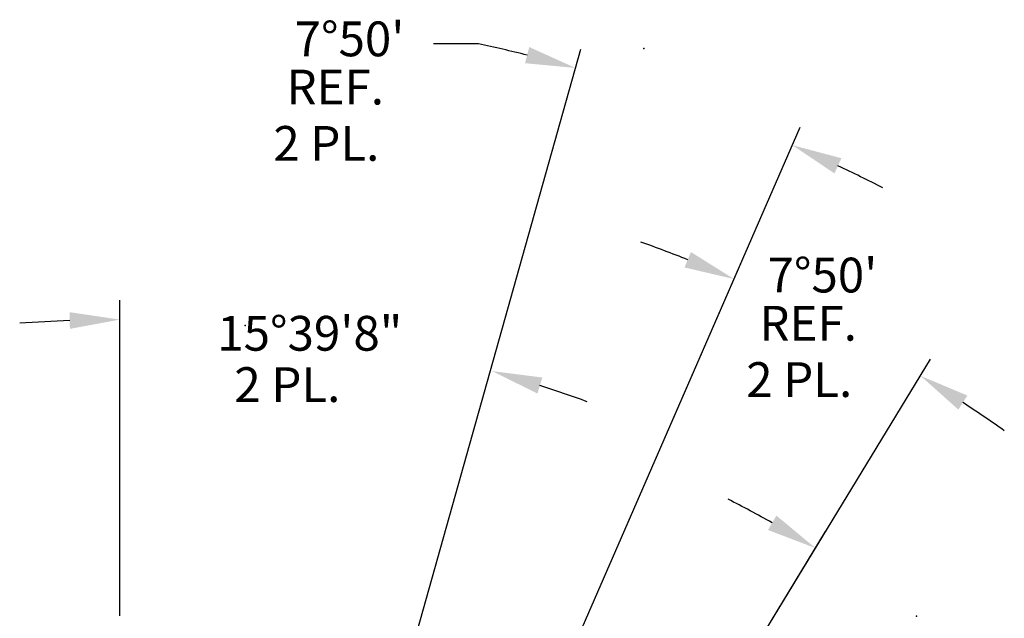
# Model space of a CAD drawing. Extents: x 2.4 to 66.4, y -2.1 to 43.1.
# Drawn here: x 11.8 to 18.9, y 32.3 to 36.6 of the extents above; entities that cross this region are included whole.
import ezdxf

# ---------------------------------------------------------------- set-up
doc = ezdxf.new("R2010")
doc.units = 0
doc.header["$LTSCALE"] = 0.5
doc.header["$MEASUREMENT"] = 0
doc.layers.add('DIM', color=1, linetype='CONTINUOUS')
doc.styles.add('INLAND', font='romans', dxfattribs={"height": 0.25})

msp = doc.modelspace()

# ---------------------------------------------------------------- linework, layer by layer
at = {"layer": 'DIM'}
for p, q in [((15.1236489, 36.4567143), (14.802341, 36.4567143)), ((14.6116651, 31.9744951), (15.8600861, 36.4174498)), ((15.5930265, 31.6248272), (17.4353371, 35.8561737)), ((15.5930265, 31.6248272), (17.0164402, 34.8940678)), ((12.547833, 32.3438294), (12.547833, 34.6138465)), ((16.5175736, 31.1446704), (18.3732763, 34.189405)), ((16.5175736, 31.1446704), (17.6186972, 32.9513333))]:
    msp.add_line(p, q, dxfattribs=at)
for centre, radius, start, end in [((12.5487356, 24.6328197), 12.1010191, 76.00981212, 77.71439924), ((12.5487356, 24.6328197), 12.1010191, 63.06271743, 64.76730455), ((12.5487356, 24.6328197), 11.0516754, 68.33834105, 70.20479043), ((12.547833, 24.6241906), 9.8496559, 92.09424868, 94.18849736), ((12.547833, 24.6241906), 9.8496559, 70.06260768, 72.15685636), ((12.5487356, 24.6328197), 11.0516754, 54.90565957, 56.77210895), ((12.5487356, 24.6328197), 9.601775, 60.78687871, 62.93519909)]:
    msp.add_arc(centre, radius, start, end, dxfattribs=at)
for p in [(16.311793, 36.4232414), (17.3310879, 34.8953977), (13.4490294, 34.4325322), (18.2713546, 32.3429244)]:
    msp.add_point(p, dxfattribs=at)
for points in [[(15.489596, 36.432886), (15.4588565, 36.31689), (15.8222144, 36.2826695)], [(17.6825787, 35.5245577), (17.7321138, 35.6338567), (17.3794493, 35.7278126)], [(16.6512371, 34.9594181), (16.6051316, 34.8486287), (16.9605524, 34.7657068)], [(12.1867966, 34.5272575), (12.1889896, 34.4072776), (12.547833, 34.4738465)], [(15.5485495, 33.9426272), (15.5832253, 34.0575079), (15.2212452, 34.104095)], [(18.5726711, 33.8268016), (18.6367839, 33.928239), (18.3004153, 34.0698589)], [(17.2652338, 33.0651586), (17.2047134, 32.9615377), (17.5458363, 32.8317872)]]:
    msp.add_solid(points, dxfattribs=at)

# ---------------------------------------------------------------- texts
at = {"layer": 'DIM', "style": 'INLAND'}
for s, p in [('REF.', (13.7452947, 36.0201258)), ('2 PL.', (13.6509155, 35.6153638)), ('REF.', (17.1429443, 34.3225216)), ('2 PL.', (17.0485651, 33.9177597)), ('2 PL.', (13.3709347, 33.8815562))]:
    msp.add_text(s, height=0.25, dxfattribs=at).set_placement(p)
at = {"layer": 'DIM', "char_height": 0.25, "attachment_point": 5, "style": 'INLAND'}
for s, insert in [("\\A1;7°50'", (14.1983146, 36.4916825)), ("\\A1;7°50'", (17.5959642, 34.7940784)), ('\\A1;15°39\'8"', (13.9127314, 34.3755414))]:
    msp.add_mtext(s, dxfattribs=dict(at, insert=insert))

doc.saveas('drawing.dxf')
